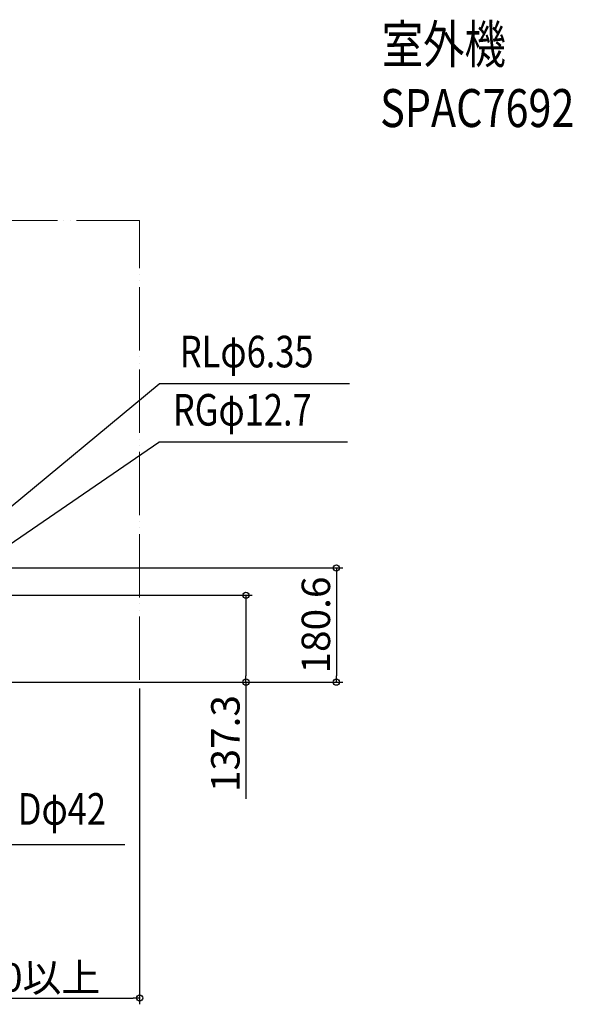
# Model space of a CAD drawing. Extents: x -960 to 1439, y -509 to 1088.
# Drawn here: x 565 to 1439, y -509 to 1048 of the extents above; entities that cross this region are included whole.
import ezdxf
from ezdxf.enums import TextEntityAlignment as Align

# ---------------------------------------------------------------- set-up
doc = ezdxf.new("R2010")
doc.units = 0
doc.header["$LTSCALE"] = 10
doc.linetypes.add('PHANTOM', pattern=[13, 10, -1, 0, -1, 0, -1])
for name, color, linetype in [('ETC', 61, 'Continuous'), ('NOTE', 4, 'Continuous'), ('SIZE', 30, 'Continuous')]:
    doc.layers.add(name, color=color, linetype=linetype)
doc.layers.add('SERVICE_SPACE', color=2, linetype='PHANTOM', lineweight=18)
doc.styles.get("Standard").update_dxf_attribs({"font": 'simplex.shx', "width": 0.9, "bigfont": 'extfont.shx'})
doc.dimstyles.get("Standard").update_dxf_attribs({"dimtxt": 45, "dimasz": 10, "dimexe": 10, "dimexo": 10, "dimgap": 10, "dimtad": 1, "dimdec": 1, "dimdsep": 46, "dimtxsty": 'Standard', "dimblk": 'ORIGIN', "dimcen": 0.09, "dimadec": 0, "dimazin": 0, "dimtfac": 1, "dimtdec": 1, "dimtmove": 0, "dimatfit": 3, "dimfxl": 1, "dimtolj": 1, "dimtzin": 0, "dimarcsym": 0})

# ---------------------------------------------------------------- blocks, each defined once
blk = doc.blocks.new('_Origin')
at = {"color": 0, "linetype": 'ByBlock', "lineweight": -2}
blk.add_line((0, 0), (-1, 0), dxfattribs=at)
blk.add_circle((0, 0), 0.5, dxfattribs=at)
blk = doc.blocks.new('*D8')
at = {"layer": 'DEFPOINTS', "color": 0, "transparency": 16777216}
for p in [(404.5, 30.2), (754.5, 0), (754.5, -499.5)]:
    blk.add_point(p, dxfattribs=at)
at = {"layer": 'SIZE', "color": 0, "lineweight": -2, "transparency": 16777216}
for p, q in [((404.5, 20.2), (404.5, -509.5)), ((754.5, -10), (754.5, -509.5)), ((414.5, -499.5), (744.5, -499.5))]:
    blk.add_line(p, q, dxfattribs=at)
at = {"layer": 'SIZE', "color": 0, "lineweight": -2, "transparency": 16777216, "xscale": 10, "yscale": 10, "zscale": 10, "rotation": 180}
blk.add_blockref('_Origin', (404.5, -499.5), dxfattribs=at)
at = {"layer": 'SIZE', "color": 0, "lineweight": -2, "transparency": 16777216, "xscale": 10, "yscale": 10, "zscale": 10}
blk.add_blockref('_Origin', (754.5, -499.5), dxfattribs=at)
at = {"layer": 'SIZE', "color": 0, "transparency": 16777216, "insert": (579.5, -467), "char_height": 45, "attachment_point": 5}
blk.add_mtext('\\A1;350以上', dxfattribs=at)
blk = doc.blocks.new('*D16')
at = {"layer": 'DEFPOINTS', "color": 0, "transparency": 16777216}
for p in [(451.5, 137.3), (922.7, 137.3), (270, 0)]:
    blk.add_point(p, dxfattribs=at)
at = {"layer": 'SIZE', "color": 0, "lineweight": -2, "transparency": 16777216}
for p, q in [((461.5, 137.3), (932.7, 137.3)), ((922.7, 127.3), (922.7, 10)), ((280, 0), (932.7, 0)), ((922.7, 0), (922.7, -184.3))]:
    blk.add_line(p, q, dxfattribs=at)
at = {"layer": 'SIZE', "color": 0, "lineweight": -2, "transparency": 16777216, "xscale": 10, "yscale": 10, "zscale": 10}
for p, rotation in [((922.7, 137.3), 90), ((922.7, 0), 270)]:
    blk.add_blockref('_Origin', p, dxfattribs=dict(at, rotation=rotation))
at = {"layer": 'SIZE', "color": 0, "transparency": 16777216, "insert": (890.2, -97.1), "char_height": 45, "attachment_point": 5, "rotation": 90}
blk.add_mtext('\\A1;137.3', dxfattribs=at)
blk = doc.blocks.new('*D17')
at = {"layer": 'DEFPOINTS', "color": 0, "transparency": 16777216}
for p in [(453.5, 180.6), (270, 0), (1065.9, 0)]:
    blk.add_point(p, dxfattribs=at)
at = {"layer": 'SIZE', "color": 0, "lineweight": -2, "transparency": 16777216}
for p, q in [((463.5, 180.6), (1075.9, 180.6)), ((1065.9, 170.6), (1065.9, 10)), ((280, 0), (1075.9, 0))]:
    blk.add_line(p, q, dxfattribs=at)
at = {"layer": 'SIZE', "color": 0, "lineweight": -2, "transparency": 16777216, "xscale": 10, "yscale": 10, "zscale": 10}
for p, rotation in [((1065.9, 180.6), 90), ((1065.9, 0), 270)]:
    blk.add_blockref('_Origin', p, dxfattribs=dict(at, rotation=rotation))
at = {"layer": 'SIZE', "color": 0, "transparency": 16777216, "insert": (1033.4, 90.3), "char_height": 45, "attachment_point": 5, "rotation": 90}
blk.add_mtext('\\A1;180.6', dxfattribs=at)

msp = doc.modelspace()

# ---------------------------------------------------------------- linework, layer by layer
at = {"layer": 'NOTE'}
for p, q in [((433.5, 180.65), (785.43, 471.83)), ((1086.88, 471.83), (785.43, 471.83)), ((431.5, 137.33), (785.02, 379.28)), ((1083.64, 379.28), (785.02, 379.28)), ((730.87, -257.47), (546.8, -257.47))]:
    msp.add_line(p, q, dxfattribs=at)
at = {"layer": 'SERVICE_SPACE'}
for p, q in [((754.5, 730), (-504.5, 730)), ((754.5, 3.66), (754.5, 730)), ((754.5, 0), (-504.5, 0))]:
    msp.add_line(p, q, dxfattribs=at)

# ---------------------------------------------------------------- texts
at = {"layer": 'ETC', "width": 0.8}
for s, p in [('室外機', (1137.65, 960)), ('SPAC7692', (1135.1, 859.06))]:
    msp.add_text(s, height=60, dxfattribs=at).set_placement(p, align=Align.BOTTOM_LEFT)
at = {"layer": 'NOTE', "width": 0.8}
for s, p in [('RLφ6.35', (818.04, 482.14)), ('RGφ12.7', (807.06, 390.04)), ('Dφ42', (561.71, -241.16))]:
    msp.add_text(s, height=50, dxfattribs=at).set_placement(p, align=Align.BOTTOM_LEFT)

# ---------------------------------------------------------------- dimensions: what is measured, and where the dimension line sits
at = {"layer": 'SIZE'}
dim = msp.add_linear_dim(base=(1065.9363, 0), p1=(453.5, 180.6461), p2=(270, 0), angle=90, dimstyle='Standard', dxfattribs=at)
dim.commit()
dim.dimension.update_dxf_attribs({"geometry": '*D17', "text_midpoint": (1033.4363, 90.323)})
dim = msp.add_linear_dim(base=(922.7, 137.33), p1=(270, 0), p2=(451.5, 137.33), angle=90, dimstyle='Standard', dxfattribs=at)
dim.commit()
dim.dimension.update_dxf_attribs({"geometry": '*D16', "text_midpoint": (922.7, -97.14), "dimtype": 160})
dim = msp.add_linear_dim(base=(754.5, -499.47), p1=(404.5, 30.2), p2=(754.5, 0), text='<>以上', dimstyle='Standard', dxfattribs=at)
dim.commit()
dim.dimension.update_dxf_attribs({"geometry": '*D8', "text_midpoint": (579.5, -466.97)})

doc.saveas('drawing.dxf')
